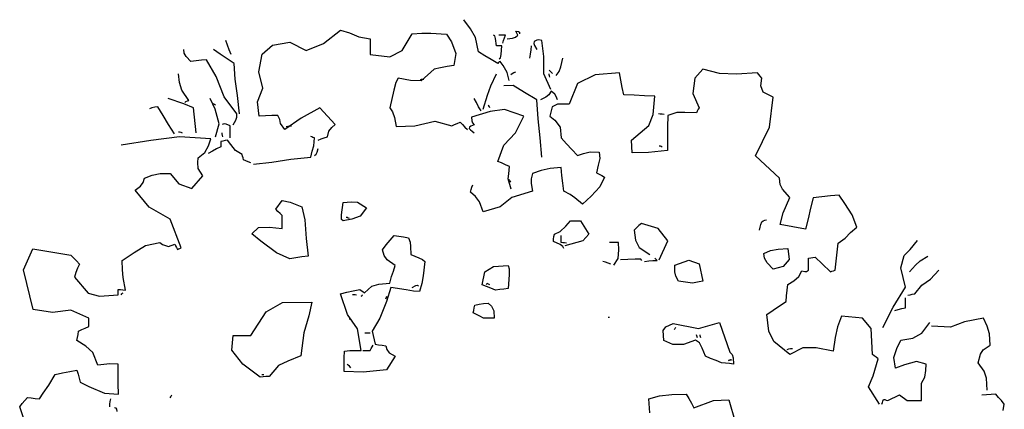
# Model space of a CAD drawing. Extents: x -222 to -105, y 45 to 150.
# Drawn here: x -141 to -134, y 107 to 110 of the extents above; entities that cross this region are included whole.
import ezdxf

# ---------------------------------------------------------------- set-up
doc = ezdxf.new("R2010")
doc.units = 0
doc.header["$LTSCALE"] = 0.000394
doc.header["$MEASUREMENT"] = 0
doc.layers.add('aStavba-az_objekt', color=7, linetype='CONTINUOUS')

msp = doc.modelspace()

# ---------------------------------------------------------------- linework, layer by layer
at = {"layer": 'aStavba-az_objekt', "linetype": 'Continuous'}
for p, q in [((-137.9645, 110.2955), (-138.0157, 110.3669)), ((-139.0936, 110.183), (-138.9637, 110.2869)), ((-138.9637, 110.2869), (-138.8948, 110.2657)), ((-137.9256, 110.2303), (-137.9645, 110.2955)), ((-138.8948, 110.2657), (-138.8233, 110.2347)), ((-138.8233, 110.2347), (-138.7357, 110.2189)), ((-138.7357, 110.2189), (-138.7357, 110.1789)), ((-138.4895, 110.1312), (-138.4117, 110.2589)), ((-138.4117, 110.2589), (-138.3379, 110.2641)), ((-138.3379, 110.2641), (-138.2695, 110.263)), ((-138.2695, 110.263), (-138.1477, 110.2549)), ((-138.1477, 110.2549), (-138.1101, 110.1971)), ((-137.9037, 110.1189), (-137.9256, 110.2303)), ((-137.7788, 110.2439), (-137.7877, 110.2469)), ((-137.7726, 110.2232), (-137.7788, 110.2439)), ((-137.7637, 110.1669), (-137.7726, 110.2232)), ((-137.7316, 110.2469), (-137.7477, 110.2469)), ((-137.7145, 110.2469), (-137.7316, 110.2469)), ((-137.6957, 110.2469), (-137.7145, 110.2469)), ((-137.7105, 110.2069), (-137.7036, 110.2269)), ((-137.7036, 110.2269), (-137.6957, 110.2469)), ((-137.6837, 110.2189), (-137.6406, 110.2253)), ((-137.6406, 110.2253), (-137.6188, 110.2325)), ((-137.6188, 110.2325), (-137.5997, 110.2469)), ((-137.6116, 110.2697), (-137.6157, 110.2789)), ((-137.6157, 110.2789), (-137.596, 110.2755)), ((-137.6065, 110.2587), (-137.6116, 110.2697)), ((-137.5997, 110.2469), (-137.6065, 110.2587)), ((-137.596, 110.2755), (-137.5888, 110.2703)), ((-137.5888, 110.2703), (-137.5877, 110.2589)), ((-137.4548, 110.2098), (-137.4757, 110.1989)), ((-137.4393, 110.2119), (-137.4548, 110.2098)), ((-137.4157, 110.2069), (-137.4393, 110.2119)), ((-140.1639, 110.1097), (-140.1677, 110.1389)), ((-139.8876, 110.1029), (-139.9397, 110.1389)), ((-139.8316, 110.1709), (-139.8437, 110.2069)), ((-139.8185, 110.1349), (-139.8316, 110.1709)), ((-139.8037, 110.0989), (-139.8185, 110.1349)), ((-139.565, 110.1016), (-139.485, 110.1722)), ((-139.485, 110.1722), (-139.3517, 110.1949)), ((-139.3517, 110.1949), (-139.2271, 110.1307)), ((-139.2271, 110.1307), (-139.0936, 110.183)), ((-138.7357, 110.1789), (-138.7357, 110.1389)), ((-138.7357, 110.1389), (-138.7357, 110.0989)), ((-138.1101, 110.1971), (-138.076, 110.1073)), ((-137.7516, 110.1669), (-137.7637, 110.1669)), ((-137.7385, 110.1669), (-137.7516, 110.1669)), ((-137.7237, 110.1669), (-137.7385, 110.1669)), ((-137.7298, 110.0992), (-137.7237, 110.1669)), ((-137.7157, 110.1869), (-137.7105, 110.2069)), ((-137.5037, 110.1029), (-137.4997, 110.1349)), ((-137.4997, 110.1349), (-137.4957, 110.1669)), ((-137.4757, 110.1989), (-137.4776, 110.1833)), ((-137.4776, 110.1833), (-137.4725, 110.1678)), ((-137.4725, 110.1678), (-137.4557, 110.1389)), ((-137.4016, 110.0845), (-137.4157, 110.2069)), ((-140.1476, 110.0841), (-140.1639, 110.1097)), ((-140.1117, 110.0469), (-140.1476, 110.0841)), ((-139.9917, 110.0589), (-140.0317, 110.0549)), ((-139.9173, 109.9297), (-139.9917, 110.0589)), ((-139.8345, 110.0669), (-139.8876, 110.1029)), ((-139.7797, 110.0309), (-139.8345, 110.0669)), ((-139.5917, 109.9669), (-139.565, 110.1016)), ((-138.7357, 110.0989), (-138.5833, 110.0826)), ((-138.5833, 110.0826), (-138.4895, 110.1312)), ((-138.076, 110.1073), (-138.0917, 110.0149)), ((-137.8556, 110.0907), (-137.9037, 110.1189)), ((-137.8065, 110.0617), (-137.8556, 110.0907)), ((-137.7557, 110.0309), (-137.8065, 110.0617)), ((-137.7437, 110.0669), (-137.735, 110.0733)), ((-137.735, 110.0733), (-137.7298, 110.0992)), ((-137.5077, 110.0709), (-137.5037, 110.1029)), ((-137.4018, 109.9506), (-137.4016, 110.0845)), ((-137.271, 110.0047), (-137.2557, 110.0709)), ((-140.0717, 110.0509), (-140.1117, 110.0469)), ((-140.0317, 110.0549), (-140.0717, 110.0509)), ((-139.772, 109.9098), (-139.7797, 110.0309)), ((-138.2437, 109.9869), (-138.3428, 109.8981)), ((-138.1945, 109.9977), (-138.2437, 109.9869)), ((-138.1436, 110.0067), (-138.1945, 109.9977)), ((-138.0917, 110.0149), (-138.1436, 110.0067)), ((-137.7505, 110.0377), (-137.7557, 110.0309)), ((-137.7436, 110.0427), (-137.7505, 110.0377)), ((-137.7357, 110.0469), (-137.7436, 110.0427)), ((-137.7128, 110.0165), (-137.7357, 110.0469)), ((-137.6827, 109.9613), (-137.7128, 110.0165)), ((-137.2845, 109.9704), (-137.271, 110.0047)), ((-136.1797, 109.9869), (-136.2421, 109.919)), ((-136.0513, 109.9547), (-136.1797, 109.9869)), ((-140.1994, 109.8856), (-140.2077, 109.9509)), ((-139.8581, 109.7747), (-139.9173, 109.9297)), ((-139.7554, 109.7853), (-139.772, 109.9098)), ((-139.5605, 109.8414), (-139.5917, 109.9669)), ((-138.5197, 109.9189), (-138.5381, 109.8838)), ((-138.4259, 109.901), (-138.5197, 109.9189)), ((-138.3477, 109.9069), (-138.3397, 109.9097)), ((-138.3397, 109.9097), (-138.3317, 109.9107)), ((-138.3317, 109.9107), (-138.3237, 109.9109)), ((-137.8076, 109.8581), (-137.7637, 109.9509)), ((-137.6677, 109.8989), (-137.6827, 109.9613)), ((-137.6557, 109.9469), (-137.6436, 109.9547)), ((-137.6436, 109.9547), (-137.6305, 109.9617)), ((-137.6305, 109.9617), (-137.6157, 109.9669)), ((-137.3477, 109.8309), (-137.4018, 109.9506)), ((-137.3517, 109.9709), (-137.3597, 109.9789)), ((-137.3596, 109.9429), (-137.3597, 109.9509)), ((-137.3585, 109.9349), (-137.3596, 109.9429)), ((-137.3557, 109.9269), (-137.3585, 109.9349)), ((-137.3437, 109.9629), (-137.3517, 109.9709)), ((-137.3357, 109.9549), (-137.3437, 109.9629)), ((-137.3077, 109.9389), (-137.2845, 109.9704)), ((-137.0056, 109.9447), (-137.1418, 109.8771)), ((-136.8197, 109.9589), (-137.0056, 109.9447)), ((-136.8105, 109.9029), (-136.8197, 109.9589)), ((-136.2421, 109.919), (-136.2573, 109.8014)), ((-135.9202, 109.9484), (-136.0513, 109.9547)), ((-135.7597, 109.9589), (-135.9202, 109.9484)), ((-135.7505, 109.9467), (-135.7597, 109.9589)), ((-135.7396, 109.9337), (-135.7505, 109.9467)), ((-135.7277, 109.9189), (-135.7396, 109.9337)), ((-135.7342, 109.8601), (-135.7277, 109.9189)), ((-140.1813, 109.8256), (-140.1994, 109.8856)), ((-139.6003, 109.7364), (-139.5605, 109.8414)), ((-138.5381, 109.8838), (-138.5547, 109.8247)), ((-138.3428, 109.8981), (-138.4259, 109.901)), ((-137.8345, 109.7876), (-137.8076, 109.8581)), ((-137.6362, 109.862), (-137.7077, 109.8589)), ((-137.5486, 109.8091), (-137.6362, 109.862)), ((-137.1418, 109.8771), (-137.2077, 109.7189)), ((-136.7996, 109.8469), (-136.8105, 109.9029)), ((-136.7877, 109.7909), (-136.7996, 109.8469)), ((-135.7159, 109.811), (-135.7342, 109.8601)), ((-140.1659, 109.7211), (-140.2877, 109.7629)), ((-140.1277, 109.7469), (-140.1813, 109.8256)), ((-139.9267, 109.679), (-139.9637, 109.7629)), ((-139.7597, 109.6429), (-139.8581, 109.7747)), ((-139.7397, 109.6429), (-139.7554, 109.7853)), ((-138.5547, 109.8247), (-138.5837, 109.6909)), ((-137.9196, 109.7309), (-137.9357, 109.7629)), ((-137.8677, 109.6789), (-137.8345, 109.7876)), ((-137.4557, 109.7509), (-137.5486, 109.8091)), ((-137.3846, 109.7721), (-137.4277, 109.7509)), ((-137.3628, 109.7897), (-137.3846, 109.7721)), ((-137.3437, 109.8189), (-137.3628, 109.7897)), ((-137.3179, 109.795), (-137.3437, 109.8189)), ((-137.3055, 109.7774), (-137.3179, 109.795)), ((-137.2957, 109.7509), (-137.3055, 109.7774)), ((-136.7077, 109.7869), (-136.7877, 109.7909)), ((-136.6277, 109.7829), (-136.7077, 109.7869)), ((-136.5477, 109.7789), (-136.6277, 109.7829)), ((-136.5615, 109.6393), (-136.5477, 109.7789)), ((-136.2573, 109.8014), (-136.2077, 109.6909)), ((-135.6397, 109.7709), (-135.7159, 109.811)), ((-135.6673, 109.5408), (-135.6397, 109.7709)), ((-140.4116, 109.6897), (-140.4317, 109.6829)), ((-140.3905, 109.6947), (-140.4116, 109.6897)), ((-140.3677, 109.6989), (-140.3905, 109.6947)), ((-140.3265, 109.6307), (-140.3677, 109.6989)), ((-140.0922, 109.69), (-140.1659, 109.7211)), ((-140.1597, 109.7309), (-140.1505, 109.7377)), ((-140.1505, 109.7377), (-140.1396, 109.7427)), ((-140.1396, 109.7427), (-140.1277, 109.7469)), ((-140.0717, 109.4989), (-140.0922, 109.69)), ((-139.9356, 109.7189), (-139.9397, 109.7229)), ((-139.9305, 109.7149), (-139.9356, 109.7189)), ((-139.9237, 109.7109), (-139.9305, 109.7149)), ((-139.8941, 109.5667), (-139.9267, 109.679)), ((-139.5877, 109.6269), (-139.6003, 109.7364)), ((-139.1212, 109.6903), (-139.2662, 109.6115)), ((-139.0037, 109.5629), (-139.1212, 109.6903)), ((-138.5837, 109.6909), (-138.565, 109.6589)), ((-137.9025, 109.6989), (-137.9196, 109.7309)), ((-137.8837, 109.6669), (-137.9025, 109.6989)), ((-137.8237, 109.7057), (-137.8277, 109.7109)), ((-137.8197, 109.6987), (-137.8237, 109.7057)), ((-137.8157, 109.6909), (-137.8197, 109.6987)), ((-137.4436, 109.6057), (-137.4557, 109.7509)), ((-137.3369, 109.6987), (-137.3557, 109.6269)), ((-137.2959, 109.719), (-137.3369, 109.6987)), ((-137.2077, 109.7189), (-137.2959, 109.719)), ((-136.2156, 109.6787), (-136.2225, 109.6657)), ((-136.2077, 109.6909), (-136.2156, 109.6787)), ((-140.2836, 109.5617), (-140.3265, 109.6307)), ((-139.768, 109.5967), (-139.7608, 109.6184)), ((-139.7608, 109.6184), (-139.7597, 109.6429)), ((-139.5397, 109.6297), (-139.5877, 109.6269)), ((-139.4917, 109.6307), (-139.5397, 109.6297)), ((-139.4437, 109.6309), (-139.4917, 109.6307)), ((-139.4302, 109.6011), (-139.4437, 109.6309)), ((-139.2662, 109.6115), (-139.3917, 109.5229)), ((-138.565, 109.6589), (-138.549, 109.6162)), ((-138.549, 109.6162), (-138.5357, 109.5469)), ((-137.8147, 109.6627), (-137.9557, 109.6189)), ((-137.9557, 109.6189), (-137.955, 109.59)), ((-137.7021, 109.6764), (-137.8147, 109.6627)), ((-137.5557, 109.6269), (-137.7021, 109.6764)), ((-137.6182, 109.4976), (-137.5557, 109.6269)), ((-137.4305, 109.4587), (-137.4436, 109.6057)), ((-137.3557, 109.6269), (-137.3178, 109.5967)), ((-136.5939, 109.5558), (-136.5615, 109.6393)), ((-136.5065, 109.6427), (-136.5197, 109.6429)), ((-136.4916, 109.6417), (-136.5065, 109.6427)), ((-136.4757, 109.6389), (-136.4916, 109.6417)), ((-136.4477, 109.6309), (-136.4505, 109.5427)), ((-136.3782, 109.6556), (-136.4477, 109.6309)), ((-136.3185, 109.6555), (-136.3782, 109.6556)), ((-136.2277, 109.6509), (-136.3185, 109.6555)), ((-136.2225, 109.6657), (-136.2277, 109.6509)), ((-140.2397, 109.4909), (-140.2836, 109.5617)), ((-139.9237, 109.4669), (-139.8941, 109.5667)), ((-139.8562, 109.5678), (-139.8717, 109.5629)), ((-139.8406, 109.5647), (-139.8562, 109.5678)), ((-139.8117, 109.5509), (-139.8406, 109.5647)), ((-139.8117, 109.5217), (-139.8117, 109.5509)), ((-139.7877, 109.5589), (-139.768, 109.5967)), ((-139.4239, 109.5687), (-139.4302, 109.6011)), ((-139.3917, 109.5229), (-139.4239, 109.5687)), ((-139.3797, 109.5469), (-139.3676, 109.5497)), ((-139.3676, 109.5497), (-139.3545, 109.5507)), ((-139.3545, 109.5507), (-139.3397, 109.5509)), ((-139.0535, 109.5113), (-139.0299, 109.5398)), ((-139.0299, 109.5398), (-139.0037, 109.5629)), ((-138.5357, 109.5469), (-138.391, 109.5515)), ((-138.391, 109.5515), (-138.2391, 109.589)), ((-138.2391, 109.589), (-138.1077, 109.5509)), ((-138.1077, 109.5509), (-138.0876, 109.5617)), ((-138.0876, 109.5617), (-138.0665, 109.5707)), ((-138.0665, 109.5707), (-138.0437, 109.5789)), ((-138.0437, 109.5789), (-138.0265, 109.5617)), ((-138.0265, 109.5617), (-138.0076, 109.5427)), ((-138.0076, 109.5427), (-137.9877, 109.5229)), ((-137.9716, 109.5426), (-137.9757, 109.5309)), ((-137.9757, 109.5309), (-137.9636, 109.5217)), ((-137.9612, 109.5498), (-137.9716, 109.5426)), ((-137.9357, 109.5589), (-137.9612, 109.5498)), ((-137.955, 109.59), (-137.9498, 109.5744)), ((-137.9498, 109.5744), (-137.9357, 109.5589)), ((-137.3178, 109.5967), (-137.2763, 109.5424)), ((-137.2763, 109.5424), (-137.2677, 109.4589)), ((-136.7277, 109.4429), (-136.5939, 109.5558)), ((-136.4505, 109.5427), (-136.4516, 109.4537)), ((-135.7748, 109.3223), (-135.6673, 109.5408)), ((-140.1994, 109.4687), (-140.4213, 109.4384)), ((-140.2077, 109.5069), (-140.1996, 109.5057)), ((-140.1996, 109.5057), (-140.1905, 109.5027)), ((-139.9597, 109.4509), (-140.1994, 109.4687)), ((-140.1905, 109.5027), (-140.1797, 109.4989)), ((-139.8716, 109.4897), (-139.8717, 109.4989)), ((-139.8705, 109.4787), (-139.8716, 109.4897)), ((-139.8677, 109.4669), (-139.8705, 109.4787)), ((-139.8117, 109.4907), (-139.8117, 109.5217)), ((-139.8117, 109.4589), (-139.8117, 109.4907)), ((-139.1836, 109.4669), (-139.1917, 109.4709)), ((-139.1745, 109.4629), (-139.1836, 109.4669)), ((-139.1637, 109.4589), (-139.1745, 109.4629)), ((-139.1692, 109.3983), (-139.1637, 109.4589)), ((-139.1117, 109.4509), (-139.0877, 109.4589)), ((-139.0877, 109.4589), (-139.0637, 109.4669)), ((-139.0637, 109.4669), (-139.0535, 109.5113)), ((-137.9636, 109.5217), (-137.9505, 109.5107)), ((-137.9505, 109.5107), (-137.9357, 109.4989)), ((-137.7092, 109.4029), (-137.6182, 109.4976)), ((-137.4157, 109.3109), (-137.4305, 109.4587)), ((-137.2677, 109.4589), (-137.2276, 109.4147)), ((-136.4516, 109.4537), (-136.4517, 109.3629)), ((-140.4213, 109.4384), (-140.6477, 109.4029)), ((-140.005, 109.3469), (-139.9784, 109.3976)), ((-139.9784, 109.3976), (-139.9597, 109.4509)), ((-139.8837, 109.3909), (-139.9157, 109.3747)), ((-139.8676, 109.4349), (-139.8837, 109.4309)), ((-139.8837, 109.4309), (-139.8837, 109.4187)), ((-139.8837, 109.4187), (-139.8837, 109.4057)), ((-139.8837, 109.4057), (-139.8837, 109.3909)), ((-139.8505, 109.4389), (-139.8676, 109.4349)), ((-139.8317, 109.4429), (-139.8505, 109.4389)), ((-139.8053, 109.4094), (-139.8317, 109.4429)), ((-139.7701, 109.3617), (-139.8053, 109.4094)), ((-139.1809, 109.3581), (-139.1692, 109.3983)), ((-139.1421, 109.3501), (-139.1357, 109.3789)), ((-139.1357, 109.4429), (-139.1117, 109.4509)), ((-137.7557, 109.2789), (-137.7092, 109.4029)), ((-137.2276, 109.4147), (-137.1865, 109.3697)), ((-136.7228, 109.3448), (-136.7277, 109.4429)), ((-136.5157, 109.3989), (-136.5077, 109.3977)), ((-136.5077, 109.3977), (-136.4997, 109.3947)), ((-136.4997, 109.3947), (-136.4917, 109.3909)), ((-140.0597, 109.2715), (-140.0557, 109.3069)), ((-140.0557, 109.3069), (-140.005, 109.3469)), ((-139.9477, 109.3577), (-139.9797, 109.3389)), ((-139.9157, 109.3747), (-139.9477, 109.3577)), ((-139.7197, 109.3309), (-139.7701, 109.3617)), ((-139.7157, 109.3187), (-139.7197, 109.3309)), ((-139.7117, 109.3057), (-139.7157, 109.3187)), ((-139.7077, 109.2909), (-139.7117, 109.3057)), ((-139.3458, 109.2956), (-139.1917, 109.3109)), ((-139.1917, 109.3109), (-139.1809, 109.3581)), ((-139.1637, 109.3229), (-139.1493, 109.3356)), ((-139.1493, 109.3356), (-139.1421, 109.3501)), ((-137.1865, 109.3697), (-137.1437, 109.3229)), ((-137.1437, 109.3229), (-137.0966, 109.3399)), ((-137.0966, 109.3399), (-137.0442, 109.3525)), ((-137.0442, 109.3525), (-136.9757, 109.3509)), ((-136.972, 109.3023), (-136.9834, 109.2501)), ((-136.9757, 109.3509), (-136.972, 109.3023)), ((-136.5979, 109.3463), (-136.7228, 109.3448)), ((-136.4517, 109.3629), (-136.5979, 109.3463)), ((-135.5917, 109.1509), (-135.7748, 109.3223)), ((-140.0557, 109.2236), (-140.0597, 109.2715)), ((-139.6905, 109.2829), (-139.7077, 109.2909)), ((-139.6716, 109.2749), (-139.6905, 109.2829)), ((-139.6517, 109.2669), (-139.6716, 109.2749)), ((-139.6317, 109.2589), (-139.491, 109.2741)), ((-139.491, 109.2741), (-139.3458, 109.2956)), ((-137.7265, 109.2667), (-137.7557, 109.2789)), ((-137.6956, 109.2537), (-137.7265, 109.2667)), ((-137.6637, 109.2389), (-137.6956, 109.2537)), ((-137.6713, 109.1845), (-137.6637, 109.2389)), ((-137.3532, 109.2248), (-137.4209, 109.209)), ((-137.2677, 109.2309), (-137.3532, 109.2248)), ((-137.2625, 109.1709), (-137.2677, 109.2309)), ((-136.9834, 109.2501), (-136.9957, 109.1909)), ((-140.4784, 109.1164), (-140.4677, 109.1509)), ((-140.4677, 109.1509), (-140.4089, 109.1744)), ((-140.4089, 109.1744), (-140.3492, 109.1847)), ((-140.3492, 109.1847), (-140.2717, 109.1869)), ((-140.2717, 109.1869), (-140.2046, 109.107)), ((-140.1055, 109.0707), (-140.0197, 109.1669)), ((-140.0197, 109.1669), (-140.0557, 109.2236)), ((-137.6762, 109.1453), (-137.6713, 109.1845)), ((-137.4877, 109.1869), (-137.4984, 109.1445)), ((-137.4209, 109.209), (-137.4877, 109.1869)), ((-137.2556, 109.1109), (-137.2625, 109.1709)), ((-136.9957, 109.1909), (-136.9757, 109.1817)), ((-136.9757, 109.1817), (-136.9557, 109.1707)), ((-136.9357, 109.1589), (-136.9722, 109.0827)), ((-136.9557, 109.1707), (-136.9357, 109.1589)), ((-135.5861, 109.1027), (-135.5917, 109.1509)), ((-140.5397, 109.0589), (-140.4997, 109.0881)), ((-140.4997, 109.0881), (-140.4784, 109.1164)), ((-140.2046, 109.107), (-140.1055, 109.0707)), ((-137.9596, 109.0627), (-137.9545, 109.0817)), ((-137.9545, 109.0817), (-137.9477, 109.0989)), ((-137.6517, 109.0669), (-137.6762, 109.1453)), ((-137.6637, 109.1337), (-137.6677, 109.1389)), ((-137.6597, 109.1267), (-137.6637, 109.1337)), ((-137.6557, 109.1189), (-137.6597, 109.1267)), ((-137.4984, 109.1445), (-137.4984, 109.1093)), ((-137.4984, 109.1093), (-137.4877, 109.0509)), ((-137.2477, 109.0509), (-137.2556, 109.1109)), ((-136.9722, 109.0827), (-137.0379, 109.011)), ((-135.568, 109.0644), (-135.5861, 109.1027)), ((-140.4342, 108.9269), (-140.5397, 109.0589)), ((-137.9637, 109.0429), (-137.9596, 109.0627)), ((-137.9273, 109.0097), (-137.9637, 109.0429)), ((-137.8962, 108.9694), (-137.9273, 109.0097)), ((-137.6458, 109.0023), (-137.7363, 108.9288)), ((-137.4877, 109.0509), (-137.6458, 109.0023)), ((-137.1997, 109.0258), (-137.2477, 109.0509)), ((-137.1624, 108.9999), (-137.1997, 109.0258)), ((-137.1037, 108.9509), (-137.1624, 108.9999)), ((-137.0379, 109.011), (-137.1037, 108.9509)), ((-135.5117, 109.0029), (-135.568, 109.0644)), ((-135.5615, 108.8827), (-135.5117, 109.0029)), ((-135.3317, 108.9989), (-135.3517, 108.9189)), ((-135.2665, 109.0067), (-135.3317, 108.9989)), ((-135.1996, 109.0137), (-135.2665, 109.0067)), ((-135.1317, 109.0189), (-135.1996, 109.0137)), ((-135.0876, 108.9565), (-135.1317, 109.0189)), ((-140.2719, 108.8349), (-140.4342, 108.9269)), ((-139.4597, 108.9109), (-139.4114, 108.9783)), ((-139.4114, 108.9783), (-139.3507, 108.9648)), ((-139.3507, 108.9648), (-139.2597, 108.9309)), ((-139.2597, 108.9309), (-139.2384, 108.8297)), ((-138.9544, 108.8697), (-138.9437, 108.9629)), ((-138.9437, 108.9629), (-138.8819, 108.9694)), ((-138.8819, 108.9694), (-138.8335, 108.967)), ((-138.8335, 108.967), (-138.7637, 108.9229)), ((-138.7637, 108.9229), (-138.8122, 108.8596)), ((-137.8677, 108.8909), (-137.8962, 108.9694)), ((-137.7363, 108.9288), (-137.8677, 108.8909)), ((-135.0319, 108.8693), (-135.0876, 108.9565)), ((-139.4437, 108.8949), (-139.4597, 108.9109)), ((-139.4277, 108.8789), (-139.4437, 108.8949)), ((-139.4117, 108.8629), (-139.4277, 108.8789)), ((-139.4117, 108.8307), (-139.4117, 108.8629)), ((-138.9544, 108.8334), (-138.9544, 108.8697)), ((-138.9197, 108.8509), (-138.9117, 108.8497)), ((-138.9117, 108.8497), (-138.9037, 108.8467)), ((-138.9037, 108.8467), (-138.8957, 108.8429)), ((-138.8122, 108.8596), (-138.8766, 108.8355)), ((-135.5846, 108.7937), (-135.5615, 108.8827)), ((-135.3517, 108.9189), (-135.3717, 108.8389)), ((-134.9957, 108.7749), (-135.0319, 108.8693)), ((-140.1877, 108.6149), (-140.2719, 108.8349)), ((-139.6437, 108.7229), (-139.5925, 108.7715)), ((-139.5925, 108.7715), (-139.5083, 108.773)), ((-139.5083, 108.773), (-139.4117, 108.7629)), ((-139.4117, 108.7977), (-139.4117, 108.8307)), ((-139.4117, 108.7629), (-139.4117, 108.7977)), ((-139.2384, 108.8297), (-139.2277, 108.6867)), ((-138.9437, 108.8229), (-138.9544, 108.8334)), ((-138.8766, 108.8355), (-138.9437, 108.8229)), ((-137.2769, 108.7414), (-137.2332, 108.7817)), ((-137.2332, 108.7817), (-137.1957, 108.8229)), ((-137.1957, 108.8229), (-137.1716, 108.8229)), ((-137.1716, 108.8229), (-137.1465, 108.8229)), ((-137.1465, 108.8229), (-137.1197, 108.8229)), ((-137.1197, 108.8229), (-137.0566, 108.7207)), ((-136.6716, 108.7867), (-136.6905, 108.7697)), ((-136.6517, 108.8029), (-136.6716, 108.7867)), ((-136.524, 108.7641), (-136.6517, 108.8029)), ((-135.7437, 108.7509), (-135.7396, 108.7737)), ((-135.7396, 108.7737), (-135.7345, 108.7947)), ((-135.7345, 108.7947), (-135.7277, 108.8149)), ((-135.7277, 108.8149), (-135.7157, 108.8217)), ((-135.7157, 108.8217), (-135.7037, 108.8267)), ((-135.7037, 108.8267), (-135.6917, 108.8309)), ((-135.3917, 108.7589), (-135.5846, 108.7937)), ((-135.3717, 108.8389), (-135.3917, 108.7589)), ((-135.0446, 108.7321), (-134.9957, 108.7749)), ((-139.576, 108.666), (-139.6437, 108.7229)), ((-138.5825, 108.6747), (-138.5517, 108.7109)), ((-138.5517, 108.7109), (-138.5156, 108.7057)), ((-138.5156, 108.7057), (-138.4785, 108.6987)), ((-138.4785, 108.6987), (-138.4397, 108.6909)), ((-137.3265, 108.6827), (-137.3236, 108.7017)), ((-137.3236, 108.7017), (-137.3197, 108.7189)), ((-137.3197, 108.7189), (-137.2769, 108.7414)), ((-137.2677, 108.6937), (-137.2677, 108.7109)), ((-137.0566, 108.7207), (-137.1028, 108.6691)), ((-136.6905, 108.7697), (-136.7077, 108.7509)), ((-136.7077, 108.7509), (-136.6962, 108.6746)), ((-136.4488, 108.6684), (-136.524, 108.7641)), ((-135.0855, 108.6884), (-135.0446, 108.7321)), ((-140.549, 108.579), (-140.461, 108.6321)), ((-140.461, 108.6321), (-140.3517, 108.6549)), ((-140.3517, 108.6549), (-140.3314, 108.642)), ((-140.3314, 108.642), (-140.2853, 108.6264)), ((-140.2853, 108.6264), (-140.2357, 108.6429)), ((-140.2357, 108.6429), (-140.2305, 108.6307)), ((-140.2305, 108.6307), (-140.2236, 108.6177)), ((-139.4541, 108.5771), (-139.576, 108.666)), ((-139.2277, 108.6867), (-139.2117, 108.5509)), ((-138.6397, 108.5989), (-138.6116, 108.6377)), ((-138.6116, 108.6377), (-138.5825, 108.6747)), ((-138.4397, 108.6909), (-138.4285, 108.6595)), ((-138.4285, 108.6595), (-138.4243, 108.6263)), ((-138.4243, 108.6263), (-138.4237, 108.5629)), ((-137.3277, 108.6629), (-137.3265, 108.6827)), ((-137.2768, 108.6396), (-137.3277, 108.6629)), ((-137.256, 108.6261), (-137.2768, 108.6396)), ((-137.2677, 108.6747), (-137.2677, 108.6937)), ((-137.2677, 108.6549), (-137.2677, 108.6747)), ((-137.2556, 108.6547), (-137.2677, 108.6549)), ((-137.2477, 108.6109), (-137.256, 108.6261)), ((-137.2425, 108.6537), (-137.2556, 108.6547)), ((-137.2277, 108.6509), (-137.2425, 108.6537)), ((-137.1028, 108.6691), (-137.2397, 108.6309)), ((-136.8745, 108.6549), (-136.8957, 108.6549)), ((-136.8516, 108.6549), (-136.8745, 108.6549)), ((-136.8277, 108.6549), (-136.8516, 108.6549)), ((-136.8246, 108.5987), (-136.8277, 108.6549)), ((-136.6962, 108.6746), (-136.6686, 108.6178)), ((-136.5157, 108.5229), (-136.4488, 108.6684)), ((-135.1477, 108.5827), (-135.1397, 108.6509)), ((-135.1397, 108.6509), (-135.0855, 108.6884)), ((-134.588, 108.6036), (-134.5317, 108.6709)), ((-141.3993, 108.4472), (-141.3255, 108.6066)), ((-141.3255, 108.6066), (-141.0357, 108.5589)), ((-141.0357, 108.5589), (-141.0145, 108.5377)), ((-140.6397, 108.5189), (-140.549, 108.579)), ((-140.2236, 108.6177), (-140.2157, 108.6029)), ((-140.2157, 108.6029), (-140.2076, 108.6069)), ((-140.2076, 108.6069), (-140.1985, 108.6109)), ((-140.1985, 108.6109), (-140.1877, 108.6149)), ((-139.3517, 108.5309), (-139.4541, 108.5771)), ((-139.2596, 108.5457), (-139.3065, 108.5387)), ((-139.2117, 108.5509), (-139.2596, 108.5457)), ((-138.6273, 108.5571), (-138.6397, 108.5989)), ((-138.6042, 108.5233), (-138.6273, 108.5571)), ((-138.4237, 108.5629), (-138.361, 108.5396)), ((-136.8295, 108.5337), (-136.8246, 108.5987)), ((-136.6686, 108.6178), (-136.5877, 108.5629)), ((-135.7117, 108.5709), (-135.6605, 108.5946)), ((-135.7064, 108.5371), (-135.7117, 108.5709)), ((-135.6605, 108.5946), (-135.6003, 108.6058)), ((-135.6003, 108.6058), (-135.5277, 108.6109)), ((-135.5277, 108.6109), (-135.5159, 108.5267)), ((-135.1557, 108.5137), (-135.1477, 108.5827)), ((-134.6597, 108.4629), (-134.6328, 108.5568)), ((-134.6328, 108.5568), (-134.588, 108.6036)), ((-134.5102, 108.5144), (-134.4517, 108.5509)), ((-141.0145, 108.5377), (-140.9916, 108.5147)), ((-140.9916, 108.5147), (-140.9677, 108.4909)), ((-140.9677, 108.4909), (-140.9825, 108.4587)), ((-140.6388, 108.4464), (-140.6397, 108.5189)), ((-139.3065, 108.5387), (-139.3517, 108.5309)), ((-138.5437, 108.4789), (-138.6042, 108.5233)), ((-138.5559, 108.4356), (-138.5437, 108.4789)), ((-138.361, 108.5396), (-138.333, 108.5261)), ((-138.333, 108.5261), (-138.3157, 108.5109)), ((-138.3157, 108.5109), (-138.3279, 108.401)), ((-137.8541, 108.4315), (-137.788, 108.4716)), ((-137.788, 108.4716), (-137.6757, 108.4789)), ((-137.6757, 108.4789), (-137.6677, 108.4537)), ((-136.9277, 108.5057), (-136.9477, 108.5109)), ((-136.9077, 108.4987), (-136.9277, 108.5057)), ((-136.8877, 108.4909), (-136.9077, 108.4987)), ((-136.8637, 108.4829), (-136.8295, 108.5337)), ((-136.699, 108.5281), (-136.8117, 108.5229)), ((-136.6565, 108.527), (-136.699, 108.5281)), ((-136.6477, 108.5189), (-136.6565, 108.527)), ((-136.6277, 108.5109), (-136.5957, 108.5147)), ((-136.5957, 108.5147), (-136.5637, 108.5177)), ((-136.5637, 108.5177), (-136.5317, 108.5189)), ((-136.5436, 108.5307), (-136.5477, 108.5349)), ((-136.5385, 108.5257), (-136.5436, 108.5307)), ((-136.5317, 108.5189), (-136.5385, 108.5257)), ((-136.3957, 108.4829), (-136.2864, 108.5201)), ((-136.3947, 108.4303), (-136.3957, 108.4829)), ((-136.2864, 108.5201), (-136.209, 108.4924)), ((-136.209, 108.4924), (-136.1797, 108.3589)), ((-135.685, 108.5007), (-135.7064, 108.5371)), ((-135.6397, 108.4509), (-135.685, 108.5007)), ((-135.5636, 108.471), (-135.6397, 108.4509)), ((-135.5159, 108.5267), (-135.5636, 108.471)), ((-135.3677, 108.5349), (-135.3162, 108.5426)), ((-135.3677, 108.5057), (-135.3677, 108.5349)), ((-135.3677, 108.4747), (-135.3677, 108.5057)), ((-135.3677, 108.4429), (-135.3677, 108.4747)), ((-135.3162, 108.5426), (-135.2619, 108.4925)), ((-135.2619, 108.4925), (-135.1997, 108.4309)), ((-135.1637, 108.4429), (-135.1557, 108.5137)), ((-134.5917, 108.4309), (-134.5465, 108.4833)), ((-134.5465, 108.4833), (-134.5102, 108.5144)), ((-141.3237, 108.1429), (-141.3993, 108.4472)), ((-140.9956, 108.4257), (-141.0077, 108.3909)), ((-140.9825, 108.4587), (-140.9956, 108.4257)), ((-140.6326, 108.3873), (-140.6388, 108.4464)), ((-138.5837, 108.3429), (-138.5716, 108.3941)), ((-138.5716, 108.3941), (-138.5559, 108.4356)), ((-138.3279, 108.401), (-138.3382, 108.3408)), ((-137.8757, 108.3309), (-137.8541, 108.4315)), ((-137.6677, 108.4081), (-137.6757, 108.3029)), ((-137.6677, 108.4537), (-137.6677, 108.4081)), ((-136.3874, 108.3981), (-136.3947, 108.4303)), ((-136.3677, 108.3589), (-136.3874, 108.3981)), ((-135.481, 108.361), (-135.4424, 108.3941)), ((-135.4424, 108.3941), (-135.4197, 108.4389)), ((-135.4197, 108.4389), (-135.3965, 108.4337)), ((-135.3965, 108.4337), (-135.383, 108.4347)), ((-135.383, 108.4347), (-135.3677, 108.4429)), ((-135.1997, 108.4309), (-135.1877, 108.4349)), ((-135.1877, 108.4349), (-135.1757, 108.4389)), ((-135.1757, 108.4389), (-135.1637, 108.4429)), ((-134.6239, 108.3125), (-134.6597, 108.4629)), ((-134.4305, 108.3749), (-134.3677, 108.4429)), ((-141.0077, 108.3909), (-140.9019, 108.2667)), ((-140.6157, 108.2909), (-140.6326, 108.3873)), ((-138.7797, 108.2709), (-138.7218, 108.3198)), ((-138.7218, 108.3198), (-138.6683, 108.3367)), ((-138.6683, 108.3367), (-138.5837, 108.3429)), ((-138.4117, 108.3109), (-138.3833, 108.3247)), ((-138.3833, 108.3247), (-138.3708, 108.3278)), ((-138.3708, 108.3278), (-138.3637, 108.3229)), ((-138.3382, 108.3408), (-138.3557, 108.2789)), ((-137.8425, 108.3187), (-137.8757, 108.3309)), ((-137.8373, 108.3401), (-137.8437, 108.3349)), ((-137.8076, 108.3057), (-137.8425, 108.3187)), ((-137.8301, 108.339), (-137.8373, 108.3401)), ((-137.8157, 108.3309), (-137.8301, 108.339)), ((-136.3317, 108.3547), (-136.3677, 108.3589)), ((-136.2957, 108.3497), (-136.3317, 108.3547)), ((-136.2597, 108.3429), (-136.2957, 108.3497)), ((-136.2345, 108.3497), (-136.2597, 108.3429)), ((-136.2076, 108.3547), (-136.2345, 108.3497)), ((-136.1797, 108.3589), (-136.2076, 108.3547)), ((-135.5317, 108.2909), (-135.5277, 108.3349)), ((-135.5277, 108.3349), (-135.481, 108.361)), ((-134.5517, 108.2629), (-134.4969, 108.3282)), ((-134.4969, 108.3282), (-134.4305, 108.3749)), ((-140.9019, 108.2667), (-140.8148, 108.243)), ((-140.8148, 108.243), (-140.6717, 108.2549)), ((-140.6717, 108.2827), (-140.6717, 108.2949)), ((-140.6717, 108.2949), (-140.6545, 108.2947)), ((-140.6717, 108.2697), (-140.6717, 108.2827)), ((-140.6717, 108.2549), (-140.6717, 108.2697)), ((-140.6545, 108.2947), (-140.6356, 108.2937)), ((-140.6477, 108.2549), (-140.6436, 108.2617)), ((-140.6436, 108.2617), (-140.6385, 108.2667)), ((-140.6385, 108.2667), (-140.6317, 108.2709)), ((-140.6356, 108.2937), (-140.6157, 108.2909)), ((-138.9637, 108.2629), (-138.9156, 108.2747)), ((-138.9107, 108.1045), (-138.9637, 108.2629)), ((-138.9156, 108.2747), (-138.8665, 108.2857)), ((-138.8625, 108.2547), (-138.8717, 108.2549)), ((-138.8665, 108.2857), (-138.8157, 108.2949)), ((-138.8516, 108.2537), (-138.8625, 108.2547)), ((-138.8397, 108.2509), (-138.8516, 108.2537)), ((-138.8157, 108.2949), (-138.8037, 108.2869)), ((-138.8037, 108.2869), (-138.7917, 108.2789)), ((-138.8037, 108.2429), (-138.7997, 108.2469)), ((-138.7997, 108.2469), (-138.7957, 108.2509)), ((-138.7957, 108.2509), (-138.7917, 108.2549)), ((-138.7917, 108.2789), (-138.7797, 108.2709)), ((-138.5757, 108.3109), (-138.6086, 108.2024)), ((-138.6077, 108.2377), (-138.6037, 108.2429)), ((-138.46, 108.2937), (-138.5757, 108.3109)), ((-138.4021, 108.2827), (-138.46, 108.2937)), ((-138.3557, 108.2789), (-138.4021, 108.2827)), ((-137.7717, 108.2909), (-137.8076, 108.3057)), ((-137.7397, 108.2949), (-137.7717, 108.2909)), ((-137.7077, 108.2989), (-137.7397, 108.2949)), ((-137.6757, 108.3029), (-137.7077, 108.2989)), ((-135.5397, 108.2029), (-135.5357, 108.2469)), ((-135.5357, 108.2469), (-135.5317, 108.2909)), ((-134.7169, 108.1586), (-134.6239, 108.3125)), ((-134.6037, 108.2509), (-134.5876, 108.2549)), ((-134.5876, 108.2549), (-134.5705, 108.2589)), ((-134.5705, 108.2589), (-134.5517, 108.2629)), ((-139.533, 108.123), (-139.409, 108.1947)), ((-139.409, 108.1947), (-139.1837, 108.1989)), ((-139.1837, 108.1989), (-139.2055, 108.0921)), ((-138.6086, 108.2024), (-138.6602, 108.0753)), ((-138.6157, 108.2229), (-138.6117, 108.2307)), ((-138.6117, 108.2307), (-138.6077, 108.2377)), ((-137.9357, 108.1549), (-137.9317, 108.1749)), ((-137.9317, 108.1749), (-137.8985, 108.1817)), ((-137.8985, 108.1817), (-137.8636, 108.1867)), ((-137.8636, 108.1867), (-137.8277, 108.1909)), ((-137.8277, 108.1909), (-137.803, 108.1661)), ((-137.803, 108.1661), (-137.7845, 108.1316)), ((-135.6396, 108.1377), (-135.5905, 108.1707)), ((-135.5905, 108.1707), (-135.5397, 108.2029)), ((-134.6237, 108.2067), (-134.6237, 108.2309)), ((-134.6237, 108.1817), (-134.6237, 108.2067)), ((-134.6237, 108.1549), (-134.6237, 108.1817)), ((-141.1754, 108.1181), (-141.3237, 108.1429)), ((-141.036, 108.137), (-141.1754, 108.1181)), ((-140.8957, 108.0749), (-141.036, 108.137)), ((-139.6517, 107.9429), (-139.533, 108.123)), ((-139.2055, 108.0921), (-139.2459, 107.963)), ((-138.8328, 107.9933), (-138.9107, 108.1045)), ((-137.9437, 108.1149), (-137.9397, 108.1349)), ((-137.9185, 108.1027), (-137.9437, 108.1149)), ((-137.9397, 108.1349), (-137.9357, 108.1549)), ((-137.8916, 108.0897), (-137.9185, 108.1027)), ((-137.8637, 108.0749), (-137.8916, 108.0897)), ((-137.7845, 108.1316), (-137.7837, 108.0749)), ((-135.6877, 108.1029), (-135.6396, 108.1377)), ((-135.6714, 107.9741), (-135.6877, 108.1029)), ((-135.1157, 108.0909), (-135.1448, 108.009)), ((-134.9522, 108.0764), (-135.1157, 108.0909)), ((-134.7957, 108.0029), (-134.7169, 108.1586)), ((-134.7037, 108.1349), (-134.6785, 108.1427)), ((-134.6785, 108.1427), (-134.6516, 108.1497)), ((-134.6516, 108.1497), (-134.6237, 108.1549)), ((-140.8957, 108.0547), (-140.8957, 108.0749)), ((-140.8957, 108.0337), (-140.8957, 108.0547)), ((-140.8957, 108.0109), (-140.8957, 108.0337)), ((-138.8916, 108.0667), (-138.8957, 108.0669)), ((-138.8865, 108.0657), (-138.8916, 108.0667)), ((-138.8797, 108.0629), (-138.8865, 108.0657)), ((-138.6602, 108.0753), (-138.7197, 107.9749)), ((-137.8385, 108.0749), (-137.8637, 108.0749)), ((-137.8116, 108.0749), (-137.8385, 108.0749)), ((-137.7837, 108.0749), (-137.8116, 108.0749)), ((-136.9077, 108.0829), (-136.9037, 108.0829)), ((-136.9037, 108.0829), (-136.8997, 108.0829)), ((-136.8997, 108.0829), (-136.8957, 108.0829)), ((-136.4646, 108.0096), (-136.4077, 108.0349)), ((-136.4077, 108.0349), (-136.212, 107.9956)), ((-136.212, 107.9956), (-136.0528, 108.0408)), ((-136.0528, 108.0408), (-135.9717, 107.8149)), ((-134.8873, 107.9961), (-134.9522, 108.0764)), ((-134.4965, 107.9596), (-134.4357, 108.0429)), ((-134.2765, 108.0073), (-134.4237, 108.0149)), ((-134.1683, 108.0478), (-134.2765, 108.0073)), ((-134.0237, 108.0749), (-134.1683, 108.0478)), ((-133.996, 108.013), (-134.0237, 108.0749)), ((-140.9837, 107.9269), (-140.9797, 107.9509)), ((-140.9797, 107.9509), (-140.9757, 107.9749)), ((-140.9757, 107.9749), (-140.9505, 107.9869)), ((-140.9505, 107.9869), (-140.9236, 107.9989)), ((-140.9236, 107.9989), (-140.8957, 108.0109)), ((-139.7987, 107.8288), (-139.7877, 107.9429)), ((-139.7877, 107.9429), (-139.7436, 107.9429)), ((-139.7436, 107.9429), (-139.6985, 107.9429)), ((-139.6985, 107.9429), (-139.6517, 107.9429)), ((-139.2459, 107.963), (-139.2677, 107.7869)), ((-138.8037, 107.8269), (-138.8328, 107.9933)), ((-138.7757, 107.9629), (-138.7636, 107.9629)), ((-138.7636, 107.9629), (-138.7505, 107.9629)), ((-138.7505, 107.9629), (-138.7357, 107.9629)), ((-138.7197, 107.9749), (-138.7117, 107.9427)), ((-138.7117, 107.9427), (-138.7037, 107.9097)), ((-136.4842, 107.9816), (-136.4646, 108.0096)), ((-136.4797, 107.9029), (-136.4842, 107.9816)), ((-136.3997, 107.9869), (-136.3957, 107.9937)), ((-136.3957, 107.9937), (-136.3917, 107.9987)), ((-136.3917, 107.9987), (-136.3877, 108.0029)), ((-136.2265, 107.9389), (-136.2277, 107.9469)), ((-136.2236, 107.9309), (-136.2265, 107.9389)), ((-136.1996, 107.9389), (-136.1997, 107.9469)), ((-136.1985, 107.9309), (-136.1996, 107.9389)), ((-135.6347, 107.897), (-135.6714, 107.9741)), ((-135.1448, 108.009), (-135.164, 107.9261)), ((-134.8757, 107.7949), (-134.8873, 107.9961)), ((-134.567, 107.9208), (-134.4965, 107.9596)), ((-133.9781, 107.9555), (-133.996, 108.013)), ((-133.9717, 107.8669), (-133.9781, 107.9555)), ((-140.9877, 107.9029), (-140.9837, 107.9269)), ((-140.9196, 107.8613), (-140.9877, 107.9029)), ((-138.7197, 107.8547), (-138.7117, 107.8669)), ((-138.7037, 107.9097), (-138.6957, 107.8749)), ((-138.6957, 107.8749), (-138.6705, 107.8709)), ((-138.6705, 107.8709), (-138.6436, 107.8669)), ((-138.6436, 107.8669), (-138.6157, 107.8629)), ((-138.6157, 107.8629), (-138.6068, 107.8333)), ((-136.4102, 107.8719), (-136.4797, 107.9029)), ((-136.3292, 107.8738), (-136.4102, 107.8719)), ((-136.2357, 107.9069), (-136.3292, 107.8738)), ((-136.2062, 107.8845), (-136.2357, 107.9069)), ((-136.2197, 107.9229), (-136.2236, 107.9309)), ((-136.1839, 107.8453), (-136.2062, 107.8845)), ((-136.1957, 107.9229), (-136.1985, 107.9309)), ((-135.5117, 107.7949), (-135.6347, 107.897)), ((-135.164, 107.9261), (-135.1797, 107.8229)), ((-134.6888, 107.8429), (-134.6597, 107.9069)), ((-134.6597, 107.9069), (-134.567, 107.9208)), ((-134.0258, 107.8316), (-133.9717, 107.8669)), ((-140.8665, 107.8125), (-140.9196, 107.8613)), ((-140.8277, 107.7149), (-140.8665, 107.8125)), ((-139.7128, 107.721), (-139.7987, 107.8288)), ((-138.9345, 107.7709), (-138.9317, 107.8229)), ((-138.9317, 107.8229), (-138.8905, 107.8257)), ((-138.8905, 107.8257), (-138.8476, 107.8267)), ((-138.8476, 107.8267), (-138.8037, 107.8269)), ((-138.7917, 107.8269), (-138.7745, 107.8269)), ((-138.7745, 107.8269), (-138.7556, 107.8269)), ((-138.7556, 107.8269), (-138.7357, 107.8269)), ((-138.7357, 107.8269), (-138.7277, 107.8417)), ((-138.7277, 107.8417), (-138.7197, 107.8547)), ((-138.6068, 107.8333), (-138.5899, 107.8098)), ((-138.5899, 107.8098), (-138.5437, 107.7829)), ((-136.1597, 107.7829), (-136.1839, 107.8453)), ((-135.9717, 107.8149), (-135.9556, 107.7964)), ((-135.9556, 107.7964), (-135.9465, 107.7707)), ((-135.5317, 107.8349), (-135.5196, 107.8387)), ((-135.5196, 107.8387), (-135.5065, 107.8417)), ((-135.4114, 107.8475), (-135.5117, 107.7949)), ((-135.5065, 107.8417), (-135.4917, 107.8429)), ((-135.3093, 107.8476), (-135.4114, 107.8475)), ((-135.1797, 107.8229), (-135.3093, 107.8476)), ((-134.8625, 107.7857), (-134.8757, 107.7949)), ((-134.7133, 107.7736), (-134.6888, 107.8429)), ((-134.0637, 107.7309), (-134.047, 107.7981)), ((-134.047, 107.7981), (-134.0258, 107.8316)), ((-140.781, 107.7187), (-140.8277, 107.7149)), ((-140.7344, 107.7244), (-140.781, 107.7187)), ((-140.6717, 107.7229), (-140.7344, 107.7244)), ((-140.6716, 107.6467), (-140.6717, 107.7229)), ((-139.5797, 107.6229), (-139.7128, 107.721)), ((-139.4387, 107.7119), (-139.5117, 107.6269)), ((-139.3674, 107.7445), (-139.4387, 107.7119)), ((-139.2677, 107.7869), (-139.3674, 107.7445)), ((-138.9357, 107.6669), (-138.9356, 107.7189)), ((-138.9356, 107.7189), (-138.9345, 107.7709)), ((-138.9036, 107.7147), (-138.9117, 107.7229)), ((-138.8945, 107.7057), (-138.9036, 107.7147)), ((-138.5437, 107.7829), (-138.6089, 107.6781)), ((-136.1196, 107.7667), (-136.1597, 107.7829)), ((-136.0785, 107.7497), (-136.1196, 107.7667)), ((-136.0357, 107.7309), (-136.0785, 107.7497)), ((-136.0065, 107.7297), (-136.0357, 107.7309)), ((-135.9756, 107.7267), (-136.0065, 107.7297)), ((-135.9837, 107.7509), (-135.9757, 107.7537)), ((-135.9757, 107.7537), (-135.9837, 107.7509)), ((-135.9757, 107.7537), (-135.9677, 107.7547)), ((-135.9677, 107.7547), (-135.9757, 107.7537)), ((-135.9437, 107.7229), (-135.9756, 107.7267)), ((-135.9677, 107.7547), (-135.9597, 107.7549)), ((-135.9597, 107.7549), (-135.9677, 107.7547)), ((-135.9465, 107.7707), (-135.9437, 107.7229)), ((-134.8705, 107.6336), (-134.8317, 107.7629)), ((-134.8476, 107.7747), (-134.8625, 107.7857)), ((-134.8317, 107.7629), (-134.8476, 107.7747)), ((-134.6997, 107.6909), (-134.7133, 107.7736)), ((-134.6296, 107.717), (-134.6997, 107.6909)), ((-134.5391, 107.7421), (-134.6296, 107.717)), ((-134.4637, 107.7229), (-134.5391, 107.7421)), ((-134.4659, 107.6738), (-134.4637, 107.7229)), ((-134.0194, 107.669), (-134.0637, 107.7309)), ((-141.2046, 107.5604), (-141.1557, 107.6429)), ((-141.1557, 107.6429), (-141.0997, 107.6547)), ((-141.0997, 107.6547), (-141.0437, 107.6657)), ((-141.0437, 107.6657), (-140.9877, 107.6749)), ((-140.9877, 107.6749), (-140.9797, 107.6457)), ((-140.9797, 107.6457), (-140.9717, 107.6147)), ((-140.6705, 107.5697), (-140.6716, 107.6467)), ((-139.5677, 107.6429), (-139.5636, 107.6429)), ((-139.5636, 107.6429), (-139.5585, 107.6429)), ((-139.5585, 107.6429), (-139.5517, 107.6429)), ((-138.7879, 107.6596), (-138.9357, 107.6669)), ((-138.8837, 107.6949), (-138.8945, 107.7057)), ((-138.6089, 107.6781), (-138.7879, 107.6596)), ((-134.4735, 107.6213), (-134.4659, 107.6738)), ((-134, 107.6141), (-134.0194, 107.669)), ((-141.2482, 107.5001), (-141.2046, 107.5604)), ((-140.9717, 107.6147), (-140.9637, 107.5829)), ((-140.9637, 107.5829), (-140.8976, 107.5501)), ((-140.6677, 107.4909), (-140.6705, 107.5697)), ((-139.5585, 107.6257), (-139.5797, 107.6229)), ((-139.5356, 107.6267), (-139.5585, 107.6257)), ((-139.5117, 107.6269), (-139.5356, 107.6267)), ((-134.9076, 107.5469), (-134.8705, 107.6336)), ((-134.4997, 107.5749), (-134.4735, 107.6213)), ((-134.4997, 107.5309), (-134.4997, 107.5749)), ((-133.9957, 107.5229), (-134, 107.6141)), ((-141.2757, 107.4549), (-141.2482, 107.5001)), ((-140.8976, 107.5501), (-140.7765, 107.4996)), ((-140.7765, 107.4996), (-140.6677, 107.4909)), ((-136.513, 107.4793), (-136.417, 107.4878)), ((-136.417, 107.4878), (-136.3077, 107.4909)), ((-136.3077, 107.4909), (-136.2877, 107.4577)), ((-134.8237, 107.4149), (-134.9076, 107.5469)), ((-134.7597, 107.4429), (-134.6692, 107.4873)), ((-134.6692, 107.4873), (-134.6089, 107.4438)), ((-134.4997, 107.4869), (-134.4997, 107.5309)), ((-134.4997, 107.4429), (-134.4997, 107.4869)), ((-133.9997, 107.4867), (-134.0357, 107.4829)), ((-133.9637, 107.4897), (-133.9997, 107.4867)), ((-133.9277, 107.4909), (-133.9637, 107.4897)), ((-133.9076, 107.4667), (-133.9277, 107.4909)), ((-141.4277, 107.3949), (-141.4077, 107.4189)), ((-141.4077, 107.4189), (-141.3877, 107.4429)), ((-141.3877, 107.4429), (-141.3677, 107.4669)), ((-141.3677, 107.4669), (-141.3385, 107.4629)), ((-141.3385, 107.4629), (-141.3076, 107.4589)), ((-141.3076, 107.4589), (-141.2757, 107.4549)), ((-140.7357, 107.3949), (-140.7345, 107.4149)), ((-140.7345, 107.4149), (-140.7316, 107.4349)), ((-140.7316, 107.4349), (-140.7277, 107.4549)), ((-140.2717, 107.4629), (-140.2677, 107.4707)), ((-140.2677, 107.4707), (-140.2637, 107.4777)), ((-140.2637, 107.4777), (-140.2597, 107.4829)), ((-136.5957, 107.4549), (-136.513, 107.4793)), ((-136.5864, 107.3487), (-136.5957, 107.4549)), ((-136.2877, 107.4577), (-136.2677, 107.4227)), ((-136.2677, 107.4227), (-136.2477, 107.3869)), ((-136.2477, 107.3869), (-136.0982, 107.4424)), ((-136.0982, 107.4424), (-135.9799, 107.4473)), ((-135.9799, 107.4473), (-135.9317, 107.2789)), ((-134.8037, 107.4149), (-134.7997, 107.4269)), ((-134.7997, 107.4269), (-134.7957, 107.4389)), ((-134.7957, 107.4389), (-134.7917, 107.4509)), ((-134.7917, 107.4509), (-134.7825, 107.4497)), ((-134.7825, 107.4497), (-134.7716, 107.4467)), ((-134.7716, 107.4467), (-134.7597, 107.4429)), ((-134.6089, 107.4438), (-134.4997, 107.4429)), ((-133.8865, 107.4417), (-133.9076, 107.4667)), ((-133.8637, 107.4149), (-133.8865, 107.4417)), ((-133.8716, 107.3657), (-133.8637, 107.4149)), ((-141.3908, 107.287), (-141.4277, 107.3949)), ((-140.6856, 107.3832), (-140.6997, 107.3869)), ((-140.6805, 107.3759), (-140.6856, 107.3832)), ((-140.6797, 107.3589), (-140.6805, 107.3759))]:
    msp.add_line(p, q, dxfattribs=at)

doc.saveas('drawing.dxf')
